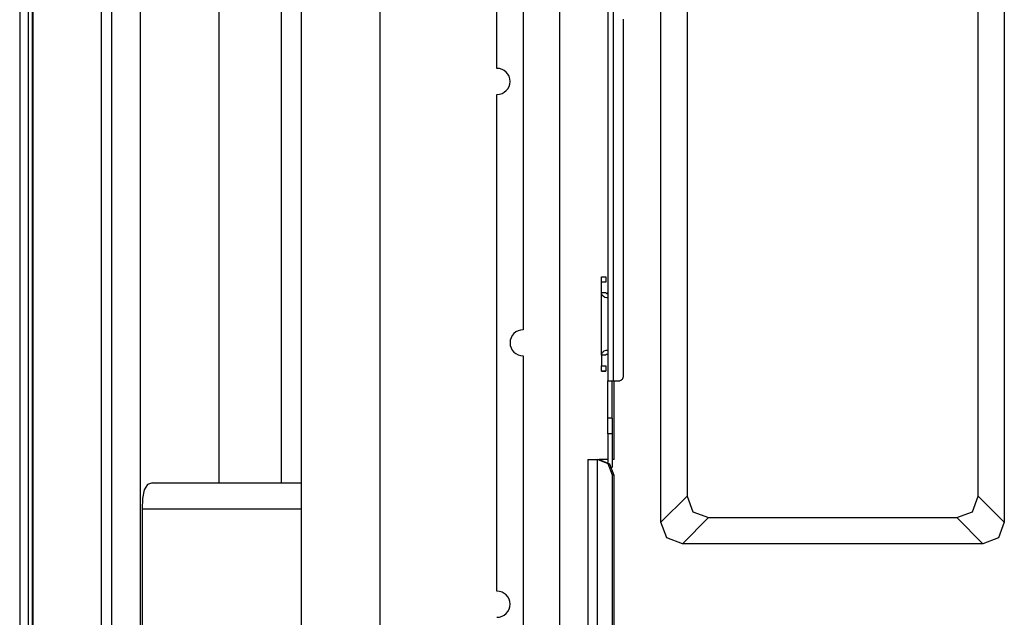
# Model space of a CAD drawing. Units: inches. Extents: x 0 to 10274, y -3753 to 3575.
# Drawn here: x 833 to 1022, y 1959 to 2073 of the extents above; entities that cross this region are included whole.
import ezdxf

# ---------------------------------------------------------------- set-up
doc = ezdxf.new("R2010")
doc.units = ezdxf.units.IN
doc.header["$MEASUREMENT"] = 0
doc.layers.add('LG-Product', color=3, linetype='Continuous')

msp = doc.modelspace()

# ---------------------------------------------------------------- linework, layer by layer
at = {"layer": 'LG-Product', "color": 3, "linetype": 'Continuous'}
for p, q in [((835.81, 1798.31), (835.81, 2155.07)), ((887.11, 1859.61), (887.11, 2143.83)), ((902.11, 2143.83), (902.11, 1859.61)), ((850.81, 1866.61), (850.81, 2142.83)), ((856.32, 1866.61), (856.32, 2142.44)), ((871.31, 2142.44), (871.31, 1984.81)), ((848.81, 2138.83), (848.81, 1864.61)), ((936.51, 1798.31), (936.51, 2127.72)), ((1021.55, 2118.74), (1021.55, 1977.28)), ((1016.55, 1982.28), (1016.55, 2113.74)), ((946.71, 2107.44), (946.71, 2055.88)), ((835.61, 2104.81), (835.61, 1957.26)), ((924.51, 2064.1), (924.51, 2102.96)), ((929.51, 2102.96), (929.51, 2014.1)), ((955.88, 1977.28), (955.88, 2101.27)), ((960.88, 2098.3), (960.88, 1982.28)), ((833.21, 2091.34), (833.21, 2067.06)), ((834.81, 2091.34), (834.81, 2067.06)), ((883.31, 1984.81), (883.31, 2088.31)), ((945.71, 2075.42), (945.71, 2072.44)), ((945.71, 2072.44), (945.71, 2069.46)), ((948.71, 2067.84), (948.71, 2073.5)), ((945.71, 2069.46), (945.71, 2066.47)), ((833.21, 2067.06), (833.21, 2042.79)), ((834.81, 2067.06), (834.81, 2042.79)), ((945.71, 2066.47), (945.71, 2063.47)), ((948.71, 2062.18), (948.71, 2067.84)), ((945.71, 2063.47), (945.71, 2060.48)), ((945.71, 2060.48), (945.71, 2057.49)), ((948.71, 2056.39), (948.71, 2062.18)), ((924.51, 1964.1), (924.51, 2059.1)), ((945.71, 2057.49), (945.71, 2054)), ((946.71, 2055.88), (946.71, 2004.31)), ((948.71, 2050.61), (948.71, 2056.39)), ((945.71, 2054), (945.71, 2050.51)), ((945.71, 2050.51), (945.71, 2047.04)), ((948.71, 2044.82), (948.71, 2050.61)), ((945.71, 2047.04), (945.71, 2043.57)), ((945.71, 2043.57), (945.71, 2040.34)), ((948.71, 2039.03), (948.71, 2044.82)), ((833.21, 2042.79), (833.21, 2018.51)), ((834.81, 2042.79), (834.81, 2018.51)), ((945.71, 2040.34), (945.71, 2037.11)), ((948.71, 2033.25), (948.71, 2039.03)), ((945.71, 2037.11), (945.71, 2033.8)), ((945.71, 2033.8), (945.71, 2030.49)), ((948.71, 2027.46), (948.71, 2033.25)), ((945.71, 2030.49), (945.71, 2025.12)), ((948.71, 2021.67), (948.71, 2027.46)), ((945.71, 2025.12), (945.71, 2019.75)), ((944.51, 2024.21), (945.31, 2024.21)), ((944.51, 2024.19), (944.51, 2024.21)), ((944.51, 2024.21), (944.51, 2024.21)), ((944.51, 2024.14), (944.51, 2024.19)), ((944.51, 2024.06), (944.51, 2024.14)), ((944.51, 2023.96), (944.51, 2024.06)), ((944.51, 2023.84), (944.51, 2023.96)), ((944.51, 2023.7), (944.51, 2023.84)), ((944.51, 2023.54), (944.51, 2023.7)), ((944.51, 2023.38), (944.51, 2023.54)), ((944.51, 2023.21), (944.51, 2023.38)), ((945.31, 2023.21), (944.51, 2023.21)), ((944.51, 2022.95), (944.51, 2023.21)), ((944.51, 2022.68), (944.51, 2022.95)), ((944.51, 2021.95), (944.51, 2022.68)), ((945.31, 2024.21), (945.31, 2024.2)), ((945.31, 2024.2), (945.31, 2024.16)), ((945.31, 2024.16), (945.31, 2024.09)), ((945.31, 2024.09), (945.31, 2023.99)), ((945.31, 2023.99), (945.31, 2023.88)), ((945.31, 2023.88), (945.31, 2023.74)), ((945.31, 2023.74), (945.31, 2023.6)), ((945.31, 2023.6), (945.31, 2023.43)), ((945.31, 2023.43), (945.31, 2023.32)), ((945.31, 2023.32), (945.31, 2023.21)), ((944.51, 2021.21), (944.51, 2021.95)), ((944.51, 2021.24), (944.51, 2021.25)), ((944.51, 2021.25), (944.51, 2021.24)), ((944.51, 2021.23), (944.51, 2021.24)), ((944.51, 2021.24), (944.51, 2021.24)), ((944.51, 2021.24), (944.51, 2021.24)), ((944.51, 2021.24), (944.51, 2021.24)), ((944.51, 2021.24), (944.51, 2021.23)), ((944.51, 2021.22), (944.51, 2021.23)), ((944.51, 2021.23), (944.51, 2021.23)), ((944.51, 2021.23), (944.51, 2021.23)), ((944.51, 2021.23), (944.51, 2021.22)), ((944.51, 2021.21), (944.51, 2021.22)), ((944.51, 2021.22), (944.51, 2021.22)), ((944.51, 2021.22), (944.51, 2021.22)), ((944.51, 2021.22), (944.51, 2021.21)), ((944.51, 2021.21), (945.31, 2021.21)), ((944.52, 2021.11), (944.51, 2021.21)), ((944.51, 2021.2), (944.51, 2021.21)), ((944.51, 2021.21), (944.51, 2021.21)), ((944.51, 2021.21), (944.51, 2021.21)), ((944.51, 2021.21), (944.51, 2021.21)), ((944.51, 2021.19), (944.51, 2021.2)), ((944.51, 2021.17), (944.51, 2021.19)), ((944.51, 2021.16), (944.51, 2021.17)), ((944.51, 2021.14), (944.51, 2021.16)), ((944.51, 2021.12), (944.51, 2021.14)), ((944.51, 2021.09), (944.51, 2021.12)), ((944.51, 2021.07), (944.51, 2021.09)), ((944.51, 2021.04), (944.51, 2021.07)), ((944.51, 2021), (944.51, 2021.04)), ((944.51, 2020.97), (944.51, 2021)), ((944.51, 2020.87), (944.51, 2020.97)), ((944.51, 2020.76), (944.51, 2020.87)), ((944.53, 2021.02), (944.52, 2021.11)), ((944.56, 2020.92), (944.53, 2021.02)), ((944.59, 2020.83), (944.56, 2020.92)), ((944.68, 2020.66), (944.59, 2020.83)), ((945.31, 2021.21), (945.31, 2021.2)), ((945.31, 2021.2), (945.32, 2021.2)), ((945.32, 2021.2), (945.32, 2021.17)), ((945.32, 2021.17), (945.33, 2021.13)), ((945.33, 2021.13), (945.37, 2021.08)), ((945.37, 2021.08), (945.43, 2021.03)), ((945.43, 2021.03), (945.49, 2021.02)), ((945.49, 2021.02), (945.55, 2021.02)), ((945.55, 2021.02), (945.62, 2021.04)), ((945.62, 2021.04), (945.67, 2021.09)), ((945.67, 2021.09), (945.7, 2021.15)), ((945.7, 2021.15), (945.71, 2021.21)), ((948.71, 2015.89), (948.71, 2021.67)), ((944.51, 2020.63), (944.51, 2020.76)), ((944.51, 2020.47), (944.51, 2020.63)), ((944.51, 2020.3), (944.51, 2020.47)), ((944.51, 2020.11), (944.51, 2020.3)), ((944.51, 2019.9), (944.51, 2020.11)), ((944.51, 2019.67), (944.51, 2019.9)), ((944.51, 2019.44), (944.51, 2019.67)), ((944.51, 2019.18), (944.51, 2019.44)), ((944.51, 2018.92), (944.51, 2019.18)), ((944.51, 2018.65), (944.51, 2018.92)), ((944.8, 2020.51), (944.68, 2020.66)), ((945.12, 2020.29), (944.8, 2020.51)), ((945.51, 2020.21), (945.12, 2020.29)), ((945.72, 2020.23), (945.51, 2020.21)), ((945.71, 2019.75), (945.71, 2012.03)), ((833.21, 2018.51), (833.21, 1994.23)), ((834.81, 2018.51), (834.81, 1994.23)), ((944.51, 2018.36), (944.51, 2018.65)), ((944.51, 2018.06), (944.51, 2018.36)), ((944.51, 2017.76), (944.51, 2018.06)), ((944.51, 2017.45), (944.51, 2017.76)), ((944.51, 2017.13), (944.51, 2017.45)), ((944.51, 2016.81), (944.51, 2017.13)), ((944.51, 2016.48), (944.51, 2016.81)), ((944.51, 2016.14), (944.51, 2016.48)), ((944.51, 2015.8), (944.51, 2016.14)), ((944.51, 2015.46), (944.51, 2015.8)), ((944.51, 2015.12), (944.51, 2015.46)), ((948.71, 2010.6), (948.71, 2015.89)), ((944.51, 2014.78), (944.51, 2015.12)), ((944.51, 2014.44), (944.51, 2014.78)), ((944.51, 2014.1), (944.51, 2014.44)), ((944.51, 2013.77), (944.51, 2014.1)), ((944.51, 2013.44), (944.51, 2013.77)), ((944.51, 2013.12), (944.51, 2013.44)), ((944.51, 2012.81), (944.51, 2013.12)), ((944.51, 2012.5), (944.51, 2012.81)), ((944.51, 2012.2), (944.51, 2012.5)), ((944.51, 2011.91), (944.51, 2012.2)), ((944.51, 2011.63), (944.51, 2011.91)), ((944.51, 2011.62), (944.51, 2011.63)), ((944.51, 2011.63), (944.51, 2011.63)), ((944.51, 2011.61), (944.51, 2011.62)), ((944.51, 2011.62), (944.51, 2011.62)), ((944.51, 2011.62), (944.51, 2011.62)), ((944.51, 2011.59), (944.51, 2011.61)), ((944.51, 2011.61), (944.51, 2011.61)), ((944.51, 2011.58), (944.51, 2011.59)), ((944.51, 2011.56), (944.51, 2011.58)), ((944.51, 2011.53), (944.51, 2011.56)), ((944.51, 2011.49), (944.51, 2011.53)), ((944.51, 2011.44), (944.51, 2011.49)), ((944.51, 2011.35), (944.51, 2011.44)), ((945.71, 2012.03), (945.71, 2004.31)), ((944.51, 2011.25), (944.51, 2011.35)), ((944.51, 2011.08), (944.51, 2011.25)), ((944.51, 2010.9), (944.51, 2011.08)), ((944.51, 2010.58), (944.51, 2010.9)), ((944.51, 2010.29), (944.51, 2010.58)), ((944.51, 2010.15), (944.51, 2010.29)), ((944.51, 2010.01), (944.51, 2010.15)), ((944.51, 2009.9), (944.51, 2010.01)), ((944.51, 2009.8), (944.51, 2009.9)), ((944.51, 2009.77), (944.51, 2009.8)), ((944.51, 2009.74), (944.51, 2009.77)), ((944.51, 2009.72), (944.51, 2009.74)), ((944.51, 2009.7), (944.51, 2009.72)), ((944.51, 2009.68), (944.51, 2009.7)), ((944.51, 2009.65), (944.51, 2009.68)), ((944.51, 2009.63), (944.51, 2009.65)), ((944.51, 2009.61), (944.51, 2009.63)), ((944.51, 2009.57), (944.51, 2009.61)), ((944.51, 2009.53), (944.51, 2009.57)), ((944.51, 2009.5), (944.51, 2009.53)), ((944.51, 2009.46), (944.51, 2009.5)), ((944.55, 2009.48), (944.62, 2009.66)), ((944.62, 2009.66), (944.72, 2009.82)), ((944.72, 2009.82), (944.85, 2009.96)), ((944.85, 2009.96), (945, 2010.07)), ((945, 2010.07), (945.17, 2010.15)), ((945.17, 2010.15), (945.36, 2010.2)), ((945.36, 2010.2), (945.55, 2010.21)), ((945.55, 2010.21), (945.74, 2010.19)), ((948.71, 2005.31), (948.71, 2010.6)), ((929.51, 2009.1), (929.51, 1914.1)), ((944.51, 2009.41), (944.51, 2009.46)), ((944.51, 2009.36), (944.51, 2009.41)), ((944.51, 2009.33), (944.51, 2009.36)), ((944.51, 2009.3), (944.51, 2009.33)), ((944.51, 2009.29), (944.51, 2009.3)), ((944.51, 2009.28), (944.51, 2009.29)), ((944.51, 2009.27), (944.51, 2009.28)), ((944.51, 2009.26), (944.51, 2009.27)), ((944.51, 2009.27), (944.51, 2009.27)), ((944.51, 2009.25), (944.51, 2009.26)), ((944.51, 2009.26), (944.51, 2009.26)), ((944.51, 2009.26), (944.51, 2009.26)), ((944.51, 2009.21), (944.52, 2009.25)), ((944.51, 2009.24), (944.51, 2009.25)), ((944.51, 2009.25), (944.51, 2009.25)), ((944.51, 2009.25), (944.51, 2009.25)), ((944.51, 2009.23), (944.51, 2009.24)), ((944.51, 2009.24), (944.51, 2009.24)), ((944.51, 2009.22), (944.51, 2009.23)), ((944.51, 2009.23), (944.51, 2009.23)), ((944.51, 2009.23), (944.51, 2009.23)), ((944.51, 2009.21), (944.51, 2009.22)), ((944.51, 2009.22), (944.51, 2009.21)), ((944.51, 2009.21), (944.51, 2009.22)), ((944.51, 2009.22), (944.51, 2009.22)), ((944.51, 2009.22), (944.51, 2009.22)), ((945.31, 2009.21), (944.51, 2009.21)), ((944.51, 2009.21), (944.51, 2009.18)), ((944.51, 2009.21), (944.51, 2009.21)), ((944.51, 2009.21), (944.51, 2009.21)), ((944.51, 2009.21), (944.51, 2009.21)), ((944.51, 2009.21), (944.51, 2009.21)), ((944.51, 2009.19), (944.51, 2009.02)), ((944.51, 2009.18), (944.51, 2009.14)), ((944.51, 2009.14), (944.51, 2009.09)), ((944.51, 2009.09), (944.51, 2009.05)), ((944.51, 2009.05), (944.51, 2008.97)), ((944.51, 2009.02), (944.51, 2008.97)), ((944.51, 2008.97), (944.51, 2008.89)), ((944.51, 2008.89), (944.51, 2008.75)), ((944.51, 2008.75), (944.51, 2008.62)), ((944.51, 2008.62), (944.51, 2008.4)), ((944.51, 2008.4), (944.51, 2008.18)), ((944.51, 2008.18), (944.51, 2007.81)), ((944.51, 2007.81), (944.51, 2007.44)), ((944.52, 2009.29), (944.55, 2009.48)), ((944.52, 2009.25), (944.52, 2009.29)), ((945.31, 2009.21), (945.33, 2009.29)), ((945.33, 2009.29), (945.37, 2009.36)), ((945.37, 2009.36), (945.44, 2009.4)), ((945.44, 2009.4), (945.51, 2009.41)), ((945.51, 2009.41), (945.59, 2009.4)), ((945.59, 2009.4), (945.66, 2009.36)), ((945.66, 2009.36), (945.7, 2009.29)), ((945.7, 2009.29), (945.71, 2009.21)), ((944.51, 2007.44), (944.51, 2007.33)), ((944.51, 2007.33), (944.51, 2007.21)), ((944.51, 2007.21), (945.31, 2007.21)), ((944.51, 2007.1), (944.51, 2007.21)), ((944.51, 2006.99), (944.51, 2007.1)), ((944.51, 2006.83), (944.51, 2006.99)), ((944.51, 2006.68), (944.51, 2006.83)), ((944.51, 2006.55), (944.51, 2006.68)), ((944.51, 2006.43), (944.51, 2006.55)), ((944.51, 2006.34), (944.51, 2006.43)), ((944.51, 2006.27), (944.51, 2006.34)), ((944.51, 2006.23), (944.51, 2006.27)), ((944.51, 2006.21), (944.51, 2006.23)), ((945.31, 2006.21), (944.51, 2006.21)), ((944.51, 2006.21), (944.91, 2006.21)), ((944.91, 2006.21), (945.31, 2006.21)), ((945.31, 2007.21), (945.31, 2007.05)), ((945.31, 2007.05), (945.31, 2006.88)), ((945.31, 2006.88), (945.31, 2006.73)), ((945.31, 2006.73), (945.31, 2006.59)), ((945.31, 2006.59), (945.31, 2006.47)), ((945.31, 2006.47), (945.31, 2006.37)), ((945.31, 2006.37), (945.31, 2006.29)), ((945.31, 2006.29), (945.31, 2006.24)), ((945.31, 2006.24), (945.31, 2006.22)), ((945.31, 2006.22), (945.31, 2006.21)), ((945.71, 1997.21), (945.71, 2004.31)), ((945.71, 2004.31), (945.74, 2004.31)), ((945.74, 2004.31), (945.83, 2004.31)), ((945.83, 2004.31), (945.98, 2004.31)), ((945.98, 2004.31), (946.17, 2004.31)), ((946.17, 2004.31), (946.44, 2004.31)), ((946.44, 2004.31), (946.71, 2004.31)), ((946.51, 1997.21), (946.51, 2004.31)), ((946.71, 2004.31), (946.76, 2004.31)), ((946.76, 2004.31), (946.8, 2004.31)), ((946.8, 2004.31), (947.12, 2004.31)), ((946.91, 1989.31), (946.91, 2004.31)), ((947.12, 2004.31), (947.43, 2004.31)), ((947.43, 2004.31), (947.57, 2004.31)), ((947.57, 2004.31), (947.71, 2004.31)), ((947.71, 2004.31), (947.81, 2004.32)), ((947.81, 2004.32), (947.91, 2004.33)), ((947.91, 2004.33), (947.96, 2004.34)), ((947.96, 2004.34), (948, 2004.36)), ((948, 2004.36), (948.05, 2004.37)), ((948.05, 2004.37), (948.1, 2004.39)), ((948.1, 2004.39), (948.19, 2004.43)), ((948.19, 2004.43), (948.27, 2004.48)), ((948.27, 2004.48), (948.35, 2004.54)), ((948.35, 2004.54), (948.42, 2004.61)), ((948.42, 2004.61), (948.49, 2004.68)), ((948.49, 2004.68), (948.55, 2004.76)), ((948.55, 2004.76), (948.57, 2004.8)), ((948.57, 2004.8), (948.6, 2004.84)), ((948.6, 2004.84), (948.62, 2004.89)), ((948.62, 2004.89), (948.64, 2004.93)), ((948.64, 2004.93), (948.66, 2004.98)), ((948.66, 2004.98), (948.67, 2005.02)), ((948.67, 2005.02), (948.68, 2005.07)), ((948.68, 2005.07), (948.7, 2005.12)), ((948.7, 2005.12), (948.71, 2005.22)), ((948.71, 2005.22), (948.71, 2005.31)), ((946.51, 1997.21), (945.71, 1997.21)), ((945.71, 1996.34), (945.71, 1997.21)), ((945.71, 1994.21), (945.71, 1996.34)), ((946.51, 1997.21), (946.51, 1996.34)), ((946.51, 1996.34), (946.51, 1994.21)), ((833.21, 1994.23), (833.21, 1969.95)), ((834.81, 1994.23), (834.81, 1969.95)), ((945.71, 1994.21), (945.71, 1988.72)), ((946.51, 1994.21), (945.71, 1994.21)), ((946.51, 1994.21), (946.51, 1987.73)), ((941.91, 1989.31), (941.91, 1939.31)), ((941.91, 1989.31), (942.42, 1989.31)), ((942.42, 1989.31), (943.76, 1989.31)), ((943.76, 1939.31), (943.76, 1989.31)), ((943.76, 1989.31), (944.03, 1989.31)), ((945.75, 1988.44), (943.76, 1989.31)), ((944.03, 1989.31), (946.02, 1988.44)), ((944.37, 1989.31), (944.03, 1989.31)), ((944.71, 1989.31), (944.37, 1989.31)), ((944.71, 1989.31), (944.71, 1989.22)), ((945.71, 1989.31), (944.71, 1989.31)), ((946.91, 1989.31), (946.51, 1989.31)), ((946.58, 1986.31), (945.75, 1988.44)), ((946.02, 1988.44), (946.85, 1986.31)), ((946.58, 1942.31), (946.58, 1986.31)), ((946.85, 1986.31), (946.58, 1986.31)), ((946.85, 1986.31), (946.85, 1942.31)), ((857.03, 1983.46), (856.7, 1981.81)), ((857.66, 1984.48), (857.03, 1983.46)), ((858.62, 1984.81), (857.66, 1984.48)), ((858.62, 1984.81), (887.11, 1984.81)), ((856.7, 1981.81), (856.61, 1979.81)), ((955.88, 1977.28), (960.88, 1982.28)), ((960.88, 1982.28), (961.98, 1979.28)), ((1015.45, 1979.28), (1016.55, 1982.28)), ((1016.55, 1982.28), (1021.55, 1977.28)), ((856.61, 1979.81), (856.61, 1929.81)), ((887.11, 1979.81), (856.61, 1979.81)), ((964.98, 1978.18), (959.98, 1973.18)), ((961.98, 1979.28), (964.98, 1978.18)), ((964.98, 1978.18), (1012.44, 1978.18)), ((1012.44, 1978.18), (1015.45, 1979.28)), ((1017.44, 1973.18), (1012.44, 1978.18)), ((956.98, 1974.28), (955.88, 1977.28)), ((1021.55, 1977.28), (1020.45, 1974.28)), ((959.98, 1973.18), (956.98, 1974.28)), ((1020.45, 1974.28), (1017.44, 1973.18)), ((1017.44, 1973.18), (959.98, 1973.18)), ((833.21, 1969.95), (833.21, 1945.68)), ((834.81, 1969.95), (834.81, 1945.68))]:
    msp.add_line(p, q, dxfattribs=at)
for centre, start, end in [((924.51, 2061.6), 270, 90), ((929.51, 2011.6), 90, 270), ((924.51, 1961.6), 270, 90)]:
    msp.add_arc(centre, 2.5, start, end, dxfattribs=at)

doc.saveas('drawing.dxf')
